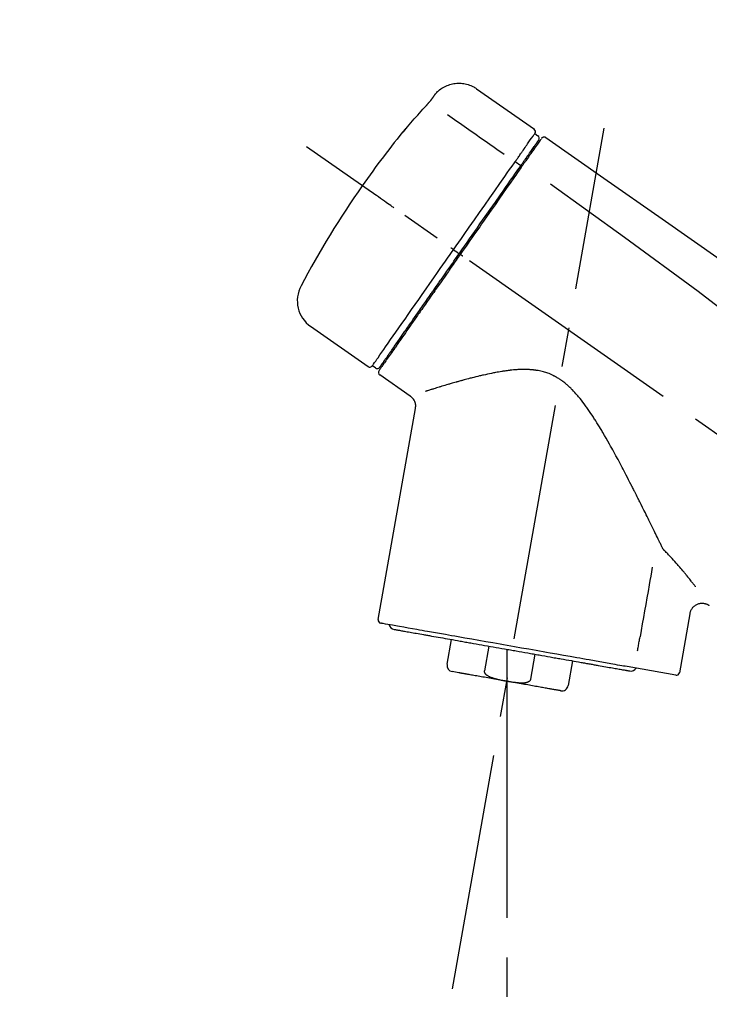
# Model space of a CAD drawing. Extents: x 83844 to 110317, y -25 to 8845.
# Drawn here: x 103992 to 104102, y 3132 to 3287 of the extents above; entities that cross this region are included whole.
import ezdxf

# ---------------------------------------------------------------- set-up
doc = ezdxf.new("R2010")
doc.units = 0
doc.header["$LTSCALE"] = 50
doc.header["$MEASUREMENT"] = 0
doc.linetypes.add('CENTER2', pattern=[1.125, 0.75, -0.125, 0.125, -0.125])
doc.layers.get('0').update_dxf_attribs({"linetype": 'CONTINUOUS'})
doc.layers.get('DEFPOINTS').update_dxf_attribs({"color": 146, "linetype": 'CONTINUOUS'})
doc.layers.add('150-機器', color=8, linetype='CONTINUOUS')
doc.layers.add('166-寸法B', color=11, linetype='CONTINUOUS')
doc.styles.add('KH001', font='msgothic.ttc')
doc.dimstyles.new('KH1xx030', dxfattribs={"dimscale": 30, "dimtxt": 2, "dimasz": 0.6, "dimexe": 0.3, "dimexo": 1.2, "dimgap": 0.5, "dimtad": 3, "dimdec": 1, "dimdsep": 46, "dimlunit": 6, "dimtxsty": 'KH001', "dimblk": 'DOT', "dimcen": 1, "dimdle": 1, "dimclrd": 256, "dimclre": 256, "dimclrt": 256, "dimadec": 0, "dimazin": 0, "dimtfac": 1, "dimtdec": 1, "dimtix": 1, "dimtmove": 2, "dimatfit": 3, "dimldrblk": 'CLOSEDBLANK', "dimfxl": 1, "dimtolj": 1, "dimtzin": 0, "dimlwd": -1, "dimlwe": -1, "dimarcsym": 0})

# ---------------------------------------------------------------- blocks, each defined once
blk = doc.blocks.new('F402_D')
at = {"layer": '150-機器', "color": 13, "linetype": 'Continuous'}
for p, q in [((-259.61, 246.19), (-250.47, 239.79)), ((-250.39, 239.12), (-249.9, 238.78)), ((-251.52, 235.6), (-251.36, 235.48)), ((-253.49, 234.7), (-252.6, 234.06)), ((-263.26, 220.74), (-262.77, 220.4)), ((-262.77, 220.4), (-262.37, 220.11)), ((-276.79, 202.21), (-285.92, 208.6)), ((-273.04, 204.52), (-273.21, 204.63)), ((-275.65, 202.02), (-276.14, 202.36)), ((-270.13, 197.55), (-274.95, 200.92)), ((-275.19, 162.2), (-269.31, 195.58)), ((-225.86, 163.11), (-227.51, 153.75)), ((-264.29, 155.12), (-263.59, 159.05)), ((-257.7, 158.01), (-258.39, 154.08)), ((-254.83, 157.5), (-254.83, 152.47)), ((-251.03, 152.78), (-250.34, 156.71)), ((-244.44, 155.67), (-245.14, 151.74)), ((-228.08, 153.39), (-235.79, 154.75)), ((-262.43, 153.78), (-263.48, 153.96))]:
    blk.add_line(p, q, dxfattribs=at)
at = {"layer": '150-機器', "color": 13, "linetype": 'CENTER2'}
for p, q in [((-263.42, 103.75), (-239.4, 239.98)), ((0.34, 36.17), (-286.53, 237.04)), ((-254.83, 152.47), (-254.83, 92.26))]:
    blk.add_line(p, q, dxfattribs=at)
at = {"layer": '150-機器', "color": 13, "linetype": 'Continuous'}
for points in [[(-266.12, 245.42), (-266.07, 245.47), (-266.02, 245.53), (-265.97, 245.59), (-265.92, 245.64), (-265.82, 245.75), (-265.71, 245.85), (-265.6, 245.95), (-265.48, 246.05), (-265.3, 246.18), (-265.11, 246.31), (-264.92, 246.43), (-264.71, 246.53), (-264.51, 246.63), (-264.3, 246.72), (-264.09, 246.8), (-263.87, 246.87), (-263.66, 246.93), (-263.44, 246.98), (-263.21, 247.02), (-262.99, 247.05), (-262.76, 247.07), (-262.54, 247.08), (-262.31, 247.08), (-262.08, 247.07), (-261.86, 247.05), (-261.63, 247.02), (-261.41, 246.98), (-261.19, 246.93), (-260.97, 246.87), (-260.75, 246.8), (-260.54, 246.72), (-260.33, 246.63), (-260.2, 246.56), (-260.07, 246.49), (-259.94, 246.41), (-259.81, 246.33), (-259.75, 246.29), (-259.69, 246.24), (-259.63, 246.2), (-259.57, 246.16)], [(-266.69, 244.6), (-266.69, 244.6), (-266.69, 244.6), (-266.68, 244.61), (-266.68, 244.61), (-266.67, 244.62), (-266.67, 244.63), (-266.66, 244.64), (-266.65, 244.65), (-266.64, 244.67), (-266.63, 244.68), (-266.62, 244.7), (-266.61, 244.72), (-266.6, 244.74), (-266.58, 244.76), (-266.57, 244.78), (-266.55, 244.8), (-266.53, 244.82), (-266.52, 244.85), (-266.5, 244.87), (-266.48, 244.9), (-266.46, 244.93), (-266.44, 244.95), (-266.42, 244.98), (-266.4, 245.01), (-266.39, 245.03), (-266.37, 245.06), (-266.36, 245.08), (-266.34, 245.1), (-266.33, 245.12), (-266.31, 245.14), (-266.3, 245.16), (-266.29, 245.17), (-266.28, 245.19), (-266.27, 245.2), (-266.26, 245.22), (-266.25, 245.23), (-266.24, 245.24), (-266.23, 245.26), (-266.22, 245.27), (-266.21, 245.28), (-266.21, 245.29), (-266.2, 245.3), (-266.19, 245.31), (-266.18, 245.32), (-266.18, 245.33), (-266.17, 245.34), (-266.16, 245.35), (-266.16, 245.36), (-266.15, 245.37), (-266.15, 245.37), (-266.15, 245.38), (-266.14, 245.38), (-266.14, 245.38), (-266.14, 245.39), (-266.14, 245.39), (-266.14, 245.39)], [(-266.14, 245.39), (-266.14, 245.39), (-266.13, 245.39), (-266.13, 245.4), (-266.13, 245.4), (-266.13, 245.4), (-266.13, 245.4), (-266.13, 245.4), (-266.13, 245.41), (-266.12, 245.41), (-266.12, 245.41), (-266.12, 245.42), (-266.12, 245.42), (-266.12, 245.42), (-266.11, 245.42), (-266.11, 245.43), (-266.11, 245.43), (-266.11, 245.43), (-266.11, 245.43), (-266.11, 245.43), (-266.1, 245.44), (-266.1, 245.44), (-266.1, 245.44), (-266.1, 245.44), (-266.1, 245.44), (-266.1, 245.44), (-266.1, 245.45), (-266.1, 245.45), (-266.1, 245.45), (-266.1, 245.45), (-266.09, 245.45), (-266.09, 245.45), (-266.09, 245.45)], [(-270.81, 239.86), (-270.55, 240.18), (-270.28, 240.49), (-270.02, 240.81), (-269.75, 241.12), (-269.48, 241.43), (-269.21, 241.75), (-268.94, 242.05), (-268.67, 242.36), (-268.39, 242.67), (-268.11, 242.97), (-267.84, 243.28), (-267.56, 243.58)], [(-267.56, 243.58), (-267.55, 243.59), (-267.55, 243.59), (-267.54, 243.6), (-267.54, 243.6), (-267.53, 243.62), (-267.52, 243.63), (-267.5, 243.64), (-267.49, 243.65), (-267.48, 243.67), (-267.46, 243.69), (-267.44, 243.7), (-267.43, 243.72), (-267.41, 243.74), (-267.39, 243.76), (-267.38, 243.78), (-267.36, 243.8), (-267.34, 243.82), (-267.32, 243.85), (-267.29, 243.88), (-267.27, 243.9), (-267.24, 243.93), (-267.21, 243.97), (-267.19, 244), (-267.16, 244.03), (-267.13, 244.07), (-267.09, 244.1), (-267.06, 244.14), (-267.03, 244.18), (-267, 244.21), (-266.97, 244.25), (-266.94, 244.28), (-266.91, 244.32), (-266.89, 244.34), (-266.87, 244.37), (-266.85, 244.39), (-266.83, 244.42), (-266.82, 244.43), (-266.81, 244.45), (-266.79, 244.47), (-266.78, 244.48), (-266.77, 244.49), (-266.76, 244.51), (-266.75, 244.52), (-266.74, 244.53), (-266.74, 244.54), (-266.73, 244.55), (-266.72, 244.56), (-266.71, 244.57), (-266.71, 244.57), (-266.71, 244.58), (-266.7, 244.58), (-266.7, 244.59), (-266.7, 244.59), (-266.7, 244.59), (-266.69, 244.59), (-266.69, 244.6)], [(-264.23, 242.14), (-263.1, 241.34), (-261.97, 240.55), (-260.83, 239.76), (-259.7, 238.96), (-258.98, 238.46), (-258.26, 237.95), (-257.54, 237.45), (-256.82, 236.95), (-256.43, 236.67), (-256.03, 236.4), (-255.64, 236.12), (-255.25, 235.85)], [(-271.2, 239.44), (-271.2, 239.44), (-271.2, 239.44), (-271.2, 239.43), (-271.2, 239.43), (-271.21, 239.43), (-271.21, 239.43), (-271.21, 239.42), (-271.21, 239.42), (-271.22, 239.42), (-271.22, 239.41), (-271.22, 239.41), (-271.22, 239.4), (-271.22, 239.4), (-271.22, 239.4), (-271.22, 239.4), (-271.22, 239.4), (-271.22, 239.39), (-271.22, 239.4), (-271.21, 239.41), (-271.2, 239.41), (-271.19, 239.43), (-271.18, 239.44), (-271.17, 239.45), (-271.16, 239.46), (-271.14, 239.48), (-271.13, 239.5), (-271.11, 239.51), (-271.1, 239.53), (-271.07, 239.56), (-271.05, 239.58), (-271.03, 239.6), (-271.01, 239.63), (-270.99, 239.65), (-270.97, 239.67), (-270.95, 239.69), (-270.93, 239.72), (-270.92, 239.74), (-270.9, 239.76), (-270.88, 239.78), (-270.87, 239.8), (-270.86, 239.81), (-270.85, 239.82), (-270.84, 239.83), (-270.83, 239.84), (-270.82, 239.85), (-270.82, 239.85), (-270.82, 239.86), (-270.81, 239.86)], [(-270.89, 239.89), (-270.89, 239.89), (-270.89, 239.89), (-270.89, 239.88), (-270.89, 239.88), (-270.89, 239.88), (-270.89, 239.88), (-270.9, 239.87), (-270.9, 239.87), (-270.91, 239.85), (-270.92, 239.83), (-270.94, 239.82), (-270.95, 239.8), (-270.96, 239.78), (-270.98, 239.76), (-270.99, 239.74), (-271, 239.72), (-271.02, 239.7), (-271.03, 239.68), (-271.04, 239.67), (-271.05, 239.65), (-271.07, 239.63), (-271.09, 239.6), (-271.1, 239.58), (-271.12, 239.56), (-271.13, 239.54), (-271.14, 239.53), (-271.15, 239.51), (-271.16, 239.49), (-271.17, 239.48), (-271.18, 239.47), (-271.18, 239.46), (-271.19, 239.46), (-271.19, 239.45), (-271.19, 239.45), (-271.2, 239.44), (-271.2, 239.44)], [(-271.12, 239.52), (-271.13, 239.51), (-271.13, 239.51), (-271.14, 239.5), (-271.15, 239.49), (-271.16, 239.49), (-271.16, 239.48), (-271.17, 239.48), (-271.18, 239.47), (-271.18, 239.46), (-271.19, 239.45), (-271.19, 239.45), (-271.2, 239.44)], [(-271.12, 239.5), (-271.12, 239.51), (-271.12, 239.51), (-271.12, 239.51), (-271.11, 239.51), (-271.11, 239.52), (-271.1, 239.53), (-271.09, 239.54), (-271.09, 239.54), (-271.07, 239.56), (-271.06, 239.57), (-271.05, 239.59), (-271.04, 239.6), (-271.03, 239.61), (-271.02, 239.62), (-271.01, 239.63), (-271, 239.65), (-270.99, 239.65), (-270.99, 239.66), (-270.98, 239.66), (-270.97, 239.67)], [(-252.08, 236.71), (-251.95, 236.91), (-251.81, 237.1), (-251.67, 237.3), (-251.53, 237.5), (-251.32, 237.8), (-251.11, 238.1), (-250.9, 238.41), (-250.68, 238.71), (-250.61, 238.81), (-250.54, 238.92), (-250.47, 239.02), (-250.39, 239.12), (-250.39, 239.12), (-250.39, 239.12), (-250.39, 239.13), (-250.39, 239.13)], [(-249.33, 238.34), (-249.31, 238.39), (-249.28, 238.44), (-249.25, 238.48), (-249.21, 238.51), (-249.2, 238.51), (-249.2, 238.51), (-249.2, 238.51), (-249.19, 238.51)], [(-249.19, 238.51), (-249.18, 238.52), (-249.17, 238.53), (-249.16, 238.54), (-249.15, 238.54), (-249.13, 238.55), (-249.1, 238.56), (-249.08, 238.57), (-249.06, 238.58), (-249.02, 238.59), (-248.99, 238.6), (-248.95, 238.6), (-248.91, 238.6), (-248.87, 238.6), (-248.84, 238.59), (-248.8, 238.59), (-248.76, 238.57), (-248.74, 238.57), (-248.72, 238.56), (-248.7, 238.54), (-248.68, 238.53), (-248.67, 238.52), (-248.66, 238.52), (-248.65, 238.51), (-248.64, 238.5)], [(-248.64, 238.5), (-239.45, 232.07), (-230.25, 225.63), (-221.06, 219.2), (-211.87, 212.76), (-202.68, 206.32), (-193.49, 199.89), (-184.3, 193.45), (-175.11, 187.02)], [(-251.5, 235.63), (-251.36, 235.83), (-251.22, 236.04), (-251.07, 236.24), (-250.93, 236.44), (-250.82, 236.6), (-250.72, 236.75), (-250.61, 236.9), (-250.5, 237.06), (-250.41, 237.19), (-250.32, 237.32), (-250.23, 237.45), (-250.14, 237.57), (-250.12, 237.6), (-250.11, 237.62), (-250.09, 237.64), (-250.08, 237.66), (-250.05, 237.7), (-250.02, 237.74), (-249.99, 237.78), (-249.97, 237.82), (-249.96, 237.83), (-249.95, 237.85), (-249.93, 237.87), (-249.92, 237.88), (-249.9, 237.92), (-249.87, 237.96), (-249.84, 238), (-249.82, 238.04), (-249.81, 238.05), (-249.8, 238.06), (-249.79, 238.07), (-249.78, 238.09), (-249.78, 238.09), (-249.78, 238.09), (-249.78, 238.09), (-249.78, 238.09)], [(-249.43, 238.24), (-249.43, 238.24), (-249.43, 238.24), (-249.43, 238.24), (-249.43, 238.24), (-249.46, 238.19), (-249.49, 238.15), (-249.52, 238.11), (-249.55, 238.07), (-249.65, 237.92), (-249.76, 237.77), (-249.87, 237.62), (-249.97, 237.46), (-250.13, 237.24), (-250.29, 237.01), (-250.45, 236.79), (-250.61, 236.56), (-250.71, 236.41), (-250.81, 236.26), (-250.92, 236.12), (-251.02, 235.97)], [(-253.49, 234.7), (-253.45, 234.76), (-253.41, 234.81), (-253.37, 234.87), (-253.34, 234.92), (-253.26, 235.03), (-253.19, 235.13), (-253.11, 235.24), (-253.04, 235.35), (-252.94, 235.49), (-252.84, 235.62), (-252.75, 235.76), (-252.65, 235.9), (-252.57, 236.01), (-252.49, 236.12), (-252.42, 236.24), (-252.34, 236.35), (-252.3, 236.4), (-252.26, 236.45), (-252.23, 236.51), (-252.19, 236.56), (-252.18, 236.58), (-252.16, 236.6), (-252.15, 236.62), (-252.13, 236.64)], [(-252.69, 233.93), (-252.66, 233.98), (-252.62, 234.03), (-252.59, 234.08), (-252.55, 234.13), (-252.52, 234.17), (-252.49, 234.22), (-252.46, 234.26), (-252.42, 234.31), (-252.36, 234.4), (-252.3, 234.48), (-252.24, 234.57), (-252.18, 234.66), (-252.15, 234.7), (-252.12, 234.74), (-252.1, 234.78), (-252.07, 234.82), (-252.02, 234.89), (-251.97, 234.97), (-251.92, 235.04), (-251.86, 235.11), (-251.84, 235.14), (-251.82, 235.18), (-251.8, 235.21), (-251.77, 235.24), (-251.73, 235.3), (-251.7, 235.35), (-251.66, 235.41), (-251.62, 235.46), (-251.6, 235.49), (-251.59, 235.51), (-251.57, 235.53), (-251.55, 235.56), (-251.54, 235.57), (-251.53, 235.59), (-251.52, 235.61), (-251.5, 235.63)], [(-251.02, 235.97), (-251.05, 235.93), (-251.07, 235.9), (-251.09, 235.86), (-251.12, 235.83), (-251.19, 235.72), (-251.27, 235.61), (-251.35, 235.5), (-251.42, 235.39), (-251.52, 235.25), (-251.62, 235.11), (-251.72, 234.97), (-251.82, 234.82), (-251.88, 234.74), (-251.94, 234.65), (-252, 234.57), (-252.06, 234.48), (-252.12, 234.39), (-252.18, 234.31), (-252.24, 234.22), (-252.3, 234.14), (-252.37, 234.04), (-252.43, 233.95), (-252.5, 233.85), (-252.57, 233.76)], [(-252.13, 236.64), (-252.13, 236.65), (-252.12, 236.65), (-252.12, 236.66), (-252.12, 236.66), (-252.11, 236.67), (-252.11, 236.68), (-252.1, 236.68), (-252.1, 236.69), (-252.1, 236.69), (-252.09, 236.7), (-252.09, 236.71), (-252.08, 236.71)], [(-263.26, 220.74), (-262.85, 221.34), (-262.43, 221.93), (-262.02, 222.52), (-261.6, 223.12), (-260.78, 224.29), (-259.96, 225.46), (-259.14, 226.63), (-258.32, 227.8), (-257.53, 228.93), (-256.73, 230.07), (-255.94, 231.2), (-255.15, 232.34), (-254.77, 232.88), (-254.39, 233.42), (-254.01, 233.96), (-253.63, 234.51)], [(-262.37, 220.11), (-261.95, 220.7), (-261.54, 221.29), (-261.13, 221.88), (-260.72, 222.47), (-260.31, 223.05), (-259.9, 223.64), (-259.49, 224.22), (-259.08, 224.81), (-258.27, 225.97), (-257.46, 227.12), (-256.64, 228.28), (-255.83, 229.44), (-255.43, 230.01), (-255.04, 230.58), (-254.64, 231.15), (-254.24, 231.72), (-253.85, 232.27), (-253.46, 232.83), (-253.08, 233.38), (-252.69, 233.93)], [(-252.57, 233.76), (-252.86, 233.35), (-253.14, 232.94), (-253.43, 232.52), (-253.72, 232.11), (-254.32, 231.26), (-254.91, 230.41), (-255.5, 229.56), (-256.1, 228.71), (-256.7, 227.85), (-257.31, 226.99), (-257.92, 226.12), (-258.52, 225.26), (-258.83, 224.82), (-259.13, 224.38), (-259.44, 223.94), (-259.75, 223.5), (-260.05, 223.07), (-260.36, 222.63), (-260.67, 222.19), (-260.97, 221.75), (-261.28, 221.31), (-261.59, 220.88), (-261.89, 220.44), (-262.2, 220)], [(-253.63, 234.51), (-253.62, 234.52), (-253.6, 234.54), (-253.59, 234.55), (-253.58, 234.57), (-253.57, 234.59), (-253.56, 234.6), (-253.55, 234.62), (-253.54, 234.64), (-253.52, 234.65), (-253.51, 234.67), (-253.5, 234.68), (-253.49, 234.7)], [(-247.92, 231.16), (-236.19, 222.7), (-224.54, 214.15), (-213.06, 205.38), (-201.83, 196.3), (-198.34, 193.33), (-194.86, 190.34), (-191.41, 187.33), (-187.96, 184.3)], [(-272.72, 227.37), (-272.85, 227.45), (-272.97, 227.54), (-273.09, 227.62), (-273.21, 227.71), (-273.46, 227.88), (-273.71, 228.06), (-273.95, 228.23), (-274.2, 228.4), (-274.52, 228.63), (-274.84, 228.85), (-275.16, 229.08), (-275.49, 229.3), (-275.72, 229.46), (-275.95, 229.63), (-276.18, 229.79), (-276.41, 229.95), (-276.49, 230), (-276.57, 230.06), (-276.64, 230.11), (-276.72, 230.16), (-276.73, 230.17), (-276.75, 230.18), (-276.76, 230.19), (-276.78, 230.2)], [(-276.14, 202.36), (-276.14, 202.36), (-276.14, 202.36), (-276.14, 202.36), (-276.13, 202.36), (-276.09, 202.42), (-276.05, 202.48), (-276.01, 202.54), (-275.97, 202.6), (-275.79, 202.86), (-275.6, 203.12), (-275.42, 203.39), (-275.23, 203.65), (-274.93, 204.08), (-274.63, 204.51), (-274.33, 204.93), (-274.04, 205.36), (-273.63, 205.94), (-273.23, 206.51), (-272.83, 207.09), (-272.42, 207.66), (-271.93, 208.36), (-271.44, 209.06), (-270.95, 209.76), (-270.46, 210.46), (-269.9, 211.26), (-269.34, 212.06), (-268.78, 212.86), (-268.22, 213.66), (-267.61, 214.53), (-267.01, 215.4), (-266.4, 216.27), (-265.79, 217.13), (-265.37, 217.74), (-264.95, 218.34), (-264.53, 218.94), (-264.11, 219.54), (-263.9, 219.84), (-263.69, 220.14), (-263.47, 220.44), (-263.26, 220.74)], [(-262.2, 220), (-262.36, 219.77), (-262.52, 219.55), (-262.67, 219.32), (-262.83, 219.1), (-262.99, 218.87), (-263.15, 218.65), (-263.31, 218.42), (-263.46, 218.2), (-263.62, 217.97), (-263.78, 217.75), (-263.94, 217.52), (-264.09, 217.3), (-264.4, 216.85), (-264.72, 216.41), (-265.03, 215.96), (-265.34, 215.52), (-265.49, 215.3), (-265.64, 215.08), (-265.8, 214.87), (-265.95, 214.65), (-266.1, 214.43), (-266.25, 214.21), (-266.41, 213.99), (-266.56, 213.78), (-266.85, 213.36), (-267.14, 212.94), (-267.44, 212.52), (-267.73, 212.11), (-267.87, 211.9), (-268.01, 211.7), (-268.15, 211.5), (-268.29, 211.3), (-268.43, 211.1), (-268.57, 210.9), (-268.71, 210.7), (-268.85, 210.51), (-268.98, 210.32), (-269.11, 210.13), (-269.25, 209.94), (-269.38, 209.75), (-269.51, 209.56), (-269.64, 209.37), (-269.77, 209.19), (-269.9, 209), (-270.15, 208.65), (-270.39, 208.3), (-270.64, 207.95), (-270.88, 207.6), (-271.11, 207.28), (-271.33, 206.96), (-271.55, 206.65), (-271.77, 206.33), (-271.87, 206.19), (-271.97, 206.04), (-272.07, 205.9), (-272.17, 205.76), (-272.27, 205.61), (-272.37, 205.47), (-272.47, 205.33), (-272.57, 205.19), (-272.75, 204.94), (-272.92, 204.69), (-273.1, 204.44), (-273.27, 204.19), (-273.42, 203.98), (-273.57, 203.77), (-273.72, 203.55), (-273.86, 203.34), (-273.98, 203.17), (-274.1, 203), (-274.22, 202.83), (-274.35, 202.66), (-274.44, 202.53), (-274.53, 202.4), (-274.62, 202.27), (-274.71, 202.14), (-274.77, 202.05), (-274.83, 201.96), (-274.89, 201.88), (-274.95, 201.79), (-274.97, 201.77), (-274.98, 201.75), (-274.99, 201.73), (-275.01, 201.7), (-275.04, 201.67), (-275.06, 201.63), (-275.08, 201.61), (-275.08, 201.61), (-275.07, 201.61), (-275.07, 201.62), (-275.07, 201.62), (-275.07, 201.62)], [(-274.95, 202.14), (-274.95, 202.14), (-274.95, 202.14), (-274.95, 202.14), (-274.95, 202.14), (-274.95, 202.14), (-274.95, 202.14), (-274.95, 202.14), (-274.95, 202.14), (-274.95, 202.14), (-274.95, 202.14), (-274.95, 202.14), (-274.95, 202.15), (-274.93, 202.17), (-274.91, 202.2), (-274.89, 202.23), (-274.87, 202.25), (-274.82, 202.33), (-274.77, 202.4), (-274.72, 202.47), (-274.67, 202.54), (-274.66, 202.56), (-274.65, 202.58), (-274.63, 202.59), (-274.62, 202.61), (-274.6, 202.64), (-274.57, 202.68), (-274.55, 202.72), (-274.52, 202.75), (-274.51, 202.77), (-274.49, 202.79), (-274.48, 202.81), (-274.47, 202.83), (-274.42, 202.9), (-274.38, 202.96), (-274.33, 203.02), (-274.29, 203.09), (-274.25, 203.14), (-274.22, 203.19), (-274.18, 203.24), (-274.15, 203.29), (-274.07, 203.4), (-273.99, 203.51), (-273.91, 203.62), (-273.83, 203.73), (-273.79, 203.8), (-273.75, 203.86), (-273.7, 203.92), (-273.66, 203.98), (-273.59, 204.09), (-273.51, 204.19), (-273.44, 204.3), (-273.37, 204.4), (-273.34, 204.44), (-273.32, 204.47), (-273.29, 204.51), (-273.27, 204.55), (-273.21, 204.62), (-273.16, 204.7), (-273.11, 204.77), (-273.05, 204.85), (-273.02, 204.89), (-273, 204.93), (-272.97, 204.97), (-272.94, 205.01), (-272.8, 205.21), (-272.65, 205.42), (-272.51, 205.63), (-272.37, 205.83), (-272.24, 206.02), (-272.11, 206.2), (-271.98, 206.39), (-271.85, 206.57), (-271.63, 206.89), (-271.41, 207.2), (-271.19, 207.51), (-270.97, 207.82), (-270.9, 207.93), (-270.82, 208.04), (-270.75, 208.15), (-270.67, 208.25), (-270.51, 208.48), (-270.35, 208.71), (-270.19, 208.94), (-270.03, 209.17), (-269.94, 209.29), (-269.86, 209.41), (-269.78, 209.53), (-269.69, 209.65), (-269.44, 210.01), (-269.18, 210.38), (-268.93, 210.75), (-268.67, 211.11), (-268.49, 211.37), (-268.31, 211.63), (-268.13, 211.89), (-267.95, 212.14), (-267.66, 212.55), (-267.37, 212.96), (-267.09, 213.37), (-266.8, 213.78), (-266.7, 213.92), (-266.61, 214.06), (-266.51, 214.2), (-266.41, 214.34), (-266.21, 214.62), (-266.01, 214.9), (-265.82, 215.18), (-265.62, 215.47), (-265.52, 215.61), (-265.42, 215.75), (-265.32, 215.89), (-265.22, 216.04), (-264.92, 216.47), (-264.62, 216.9), (-264.32, 217.33), (-264.01, 217.76), (-263.81, 218.05), (-263.61, 218.34), (-263.4, 218.63), (-263.2, 218.93), (-262.99, 219.22), (-262.78, 219.52), (-262.57, 219.82), (-262.37, 220.11)], [(-263.26, 220.74), (-263.27, 220.75), (-263.27, 220.75), (-263.28, 220.75), (-263.28, 220.75), (-263.29, 220.76), (-263.29, 220.76), (-263.3, 220.76), (-263.3, 220.77), (-263.31, 220.77), (-263.32, 220.78), (-263.33, 220.79), (-263.33, 220.79), (-263.35, 220.8), (-263.37, 220.81), (-263.38, 220.83), (-263.4, 220.84), (-263.43, 220.86), (-263.45, 220.88), (-263.48, 220.9), (-263.51, 220.91), (-263.54, 220.93), (-263.56, 220.95), (-263.59, 220.97), (-263.62, 220.99), (-263.63, 221), (-263.64, 221.01), (-263.66, 221.02), (-263.67, 221.03), (-263.67, 221.03), (-263.67, 221.03), (-263.67, 221.03), (-263.67, 221.03)], [(-261.79, 219.71), (-261.81, 219.72), (-261.82, 219.73), (-261.83, 219.74), (-261.85, 219.75), (-261.86, 219.76), (-261.87, 219.77), (-261.89, 219.78), (-261.9, 219.79), (-261.93, 219.81), (-261.95, 219.82), (-261.97, 219.84), (-262, 219.86), (-262.01, 219.87), (-262.02, 219.87), (-262.03, 219.88), (-262.04, 219.89), (-262.06, 219.9), (-262.08, 219.92), (-262.1, 219.93), (-262.12, 219.94), (-262.13, 219.95), (-262.14, 219.95), (-262.14, 219.96), (-262.15, 219.96), (-262.16, 219.97), (-262.17, 219.98), (-262.18, 219.98), (-262.19, 219.99), (-262.19, 219.99), (-262.2, 220), (-262.2, 220), (-262.2, 220)], [(-230.21, 173.59), (-230.27, 173.72), (-230.33, 173.85), (-230.4, 173.98), (-230.46, 174.11), (-230.52, 174.24), (-230.59, 174.37), (-230.65, 174.5), (-230.71, 174.63), (-230.85, 174.9), (-230.98, 175.17), (-231.11, 175.44), (-231.24, 175.71), (-231.3, 175.84), (-231.37, 175.98), (-231.44, 176.12), (-231.51, 176.25), (-231.71, 176.67), (-231.91, 177.09), (-232.12, 177.5), (-232.32, 177.92), (-232.47, 178.21), (-232.61, 178.5), (-232.75, 178.78), (-232.89, 179.07), (-233.11, 179.51), (-233.33, 179.95), (-233.55, 180.39), (-233.77, 180.83), (-233.85, 180.98), (-233.92, 181.13), (-234, 181.28), (-234.07, 181.43), (-234.19, 181.65), (-234.3, 181.88), (-234.41, 182.1), (-234.53, 182.33), (-234.57, 182.41), (-234.61, 182.48), (-234.64, 182.56), (-234.68, 182.63), (-234.76, 182.78), (-234.84, 182.93), (-234.91, 183.09), (-234.99, 183.24), (-235.03, 183.31), (-235.07, 183.39), (-235.11, 183.46), (-235.15, 183.54), (-235.34, 183.92), (-235.54, 184.3), (-235.73, 184.68), (-235.93, 185.06), (-236.09, 185.37), (-236.24, 185.67), (-236.4, 185.98), (-236.57, 186.28), (-236.89, 186.9), (-237.22, 187.51), (-237.55, 188.12), (-237.88, 188.74), (-238.05, 189.04), (-238.22, 189.35), (-238.39, 189.66), (-238.56, 189.97), (-238.82, 190.43), (-239.09, 190.89), (-239.36, 191.35), (-239.63, 191.81), (-239.72, 191.96), (-239.81, 192.11), (-239.9, 192.27), (-239.99, 192.42), (-240.18, 192.72), (-240.36, 193.03), (-240.55, 193.33), (-240.74, 193.64), (-240.84, 193.79), (-240.93, 193.94), (-241.03, 194.09), (-241.13, 194.24), (-241.33, 194.54), (-241.53, 194.84), (-241.73, 195.14), (-241.94, 195.44), (-242.04, 195.59), (-242.14, 195.74), (-242.25, 195.89), (-242.35, 196.03), (-242.57, 196.32), (-242.79, 196.61), (-243.01, 196.9), (-243.23, 197.18), (-243.35, 197.32), (-243.46, 197.46), (-243.58, 197.6), (-243.7, 197.74), (-243.88, 197.94), (-244.06, 198.14), (-244.25, 198.34), (-244.44, 198.54), (-244.51, 198.6), (-244.57, 198.67), (-244.64, 198.73), (-244.7, 198.8), (-244.83, 198.93), (-244.97, 199.05), (-245.1, 199.17), (-245.24, 199.3), (-245.3, 199.35), (-245.37, 199.41), (-245.44, 199.47), (-245.51, 199.53), (-245.65, 199.65), (-245.8, 199.76), (-245.94, 199.87), (-246.09, 199.98), (-246.16, 200.03), (-246.23, 200.08), (-246.31, 200.13), (-246.38, 200.19), (-246.5, 200.26), (-246.62, 200.33), (-246.73, 200.4), (-246.85, 200.47), (-246.89, 200.5), (-246.93, 200.52), (-246.97, 200.54), (-247.01, 200.56), (-247.09, 200.61), (-247.17, 200.65), (-247.25, 200.7), (-247.33, 200.74), (-247.37, 200.76), (-247.41, 200.78), (-247.46, 200.8), (-247.5, 200.82), (-247.7, 200.92), (-247.91, 201.02), (-248.11, 201.12), (-248.32, 201.2), (-248.49, 201.27), (-248.66, 201.32), (-248.84, 201.37), (-249.01, 201.42), (-249.23, 201.47), (-249.45, 201.52), (-249.67, 201.56), (-249.89, 201.6), (-249.94, 201.6), (-249.98, 201.61), (-250.03, 201.62), (-250.07, 201.63), (-250.16, 201.64), (-250.25, 201.65), (-250.34, 201.67), (-250.43, 201.68), (-250.47, 201.68), (-250.52, 201.69), (-250.56, 201.69), (-250.61, 201.7), (-250.74, 201.71), (-250.87, 201.73), (-251.01, 201.74), (-251.14, 201.75), (-251.23, 201.76), (-251.32, 201.76), (-251.41, 201.77), (-251.5, 201.77), (-251.76, 201.78), (-252.03, 201.79), (-252.29, 201.79), (-252.56, 201.79), (-252.73, 201.78), (-252.9, 201.77), (-253.08, 201.76), (-253.25, 201.75), (-253.51, 201.73), (-253.77, 201.7), (-254.03, 201.67), (-254.29, 201.65), (-254.37, 201.64), (-254.46, 201.63), (-254.54, 201.62), (-254.63, 201.6), (-254.8, 201.58), (-254.97, 201.56), (-255.14, 201.54), (-255.31, 201.51), (-255.39, 201.5), (-255.47, 201.49), (-255.56, 201.47), (-255.64, 201.46), (-255.89, 201.42), (-256.14, 201.38), (-256.38, 201.34), (-256.63, 201.29), (-256.79, 201.26), (-256.95, 201.23), (-257.11, 201.2), (-257.27, 201.16), (-257.59, 201.1), (-257.9, 201.03), (-258.22, 200.96), (-258.53, 200.89), (-258.68, 200.86), (-258.84, 200.82), (-258.99, 200.79), (-259.14, 200.75), (-259.44, 200.68), (-259.74, 200.6), (-260.04, 200.53), (-260.34, 200.45), (-260.49, 200.42), (-260.63, 200.38), (-260.78, 200.34), (-260.92, 200.3), (-261.14, 200.24), (-261.35, 200.19), (-261.56, 200.13), (-261.77, 200.07), (-261.84, 200.05), (-261.91, 200.03), (-261.98, 200.02), (-262.05, 200), (-262.19, 199.96), (-262.33, 199.92), (-262.46, 199.88), (-262.6, 199.84), (-262.67, 199.83), (-262.73, 199.81), (-262.8, 199.79), (-262.87, 199.77), (-263.06, 199.71), (-263.26, 199.66), (-263.46, 199.6), (-263.65, 199.55), (-263.78, 199.51), (-263.9, 199.47), (-264.03, 199.44), (-264.15, 199.4), (-264.39, 199.33), (-264.63, 199.26), (-264.87, 199.19), (-265.1, 199.12), (-265.22, 199.08), (-265.33, 199.05), (-265.44, 199.02), (-265.55, 198.98), (-265.77, 198.92), (-265.98, 198.85), (-266.2, 198.79), (-266.41, 198.72), (-266.51, 198.69), (-266.61, 198.66), (-266.71, 198.63), (-266.81, 198.6), (-266.95, 198.55), (-267.09, 198.51), (-267.23, 198.47), (-267.37, 198.42), (-267.42, 198.41), (-267.46, 198.39), (-267.51, 198.38), (-267.55, 198.37), (-267.6, 198.35), (-267.64, 198.34), (-267.68, 198.33), (-267.72, 198.31)], [(-269.31, 195.57), (-269.3, 195.61), (-269.29, 195.66), (-269.28, 195.71), (-269.28, 195.76), (-269.27, 195.85), (-269.26, 195.94), (-269.26, 196.04), (-269.26, 196.13), (-269.28, 196.27), (-269.31, 196.41), (-269.35, 196.55), (-269.4, 196.69), (-269.46, 196.82), (-269.53, 196.95), (-269.61, 197.07), (-269.7, 197.18), (-269.76, 197.25), (-269.83, 197.31), (-269.9, 197.38), (-269.97, 197.43), (-270.01, 197.46), (-270.05, 197.49), (-270.09, 197.52), (-270.13, 197.55)], [(-229.83, 173.07), (-229.85, 173.09), (-229.87, 173.12), (-229.89, 173.14), (-229.91, 173.16), (-229.93, 173.18), (-229.95, 173.2), (-229.97, 173.22), (-229.99, 173.24), (-230.02, 173.29), (-230.05, 173.33), (-230.08, 173.37), (-230.11, 173.42), (-230.13, 173.44), (-230.14, 173.46), (-230.16, 173.48), (-230.17, 173.51), (-230.18, 173.53), (-230.19, 173.55), (-230.2, 173.57), (-230.21, 173.59)], [(-224.94, 167.38), (-224.94, 167.39), (-224.95, 167.39), (-224.95, 167.4), (-224.95, 167.4), (-224.96, 167.4), (-224.96, 167.41), (-224.96, 167.41), (-224.97, 167.42), (-225.05, 167.53), (-225.13, 167.63), (-225.22, 167.74), (-225.3, 167.85), (-225.39, 167.96), (-225.47, 168.08), (-225.56, 168.19), (-225.64, 168.3), (-225.76, 168.44), (-225.87, 168.59), (-225.99, 168.73), (-226.1, 168.87), (-226.13, 168.9), (-226.15, 168.93), (-226.17, 168.96), (-226.2, 168.99), (-226.25, 169.05), (-226.29, 169.11), (-226.34, 169.17), (-226.39, 169.22), (-226.41, 169.25), (-226.44, 169.28), (-226.46, 169.31), (-226.48, 169.34), (-226.56, 169.43), (-226.63, 169.52), (-226.7, 169.61), (-226.77, 169.69), (-226.82, 169.75), (-226.87, 169.81), (-226.92, 169.87), (-226.97, 169.93), (-227.12, 170.11), (-227.27, 170.29), (-227.43, 170.47), (-227.58, 170.65), (-227.68, 170.77), (-227.79, 170.89), (-227.89, 171.01), (-228, 171.13), (-228.22, 171.38), (-228.44, 171.62), (-228.66, 171.86), (-228.88, 172.1), (-229, 172.22), (-229.11, 172.35), (-229.23, 172.47), (-229.34, 172.59), (-229.46, 172.71), (-229.58, 172.83), (-229.71, 172.95), (-229.83, 173.07)], [(-231.8, 170.47), (-231.92, 169.77), (-232.04, 169.07), (-232.17, 168.37), (-232.29, 167.68), (-232.47, 166.65), (-232.65, 165.62), (-232.83, 164.59), (-233.01, 163.56), (-233.19, 162.54), (-233.38, 161.51), (-233.56, 160.48), (-233.74, 159.45)], [(-222.77, 164.37), (-222.78, 164.38), (-222.79, 164.39), (-222.8, 164.4), (-222.81, 164.41), (-222.85, 164.44), (-222.89, 164.47), (-222.93, 164.49), (-222.97, 164.52), (-223.04, 164.56), (-223.12, 164.6), (-223.2, 164.63), (-223.29, 164.65), (-223.39, 164.68), (-223.5, 164.71), (-223.61, 164.73), (-223.72, 164.75), (-223.84, 164.76), (-223.96, 164.76), (-224.08, 164.75), (-224.2, 164.73), (-224.33, 164.71), (-224.45, 164.68), (-224.57, 164.65), (-224.69, 164.6), (-224.8, 164.55), (-224.92, 164.49), (-225.03, 164.42), (-225.13, 164.34), (-225.23, 164.26), (-225.32, 164.18), (-225.41, 164.09), (-225.49, 163.99), (-225.55, 163.89), (-225.61, 163.8), (-225.67, 163.69), (-225.72, 163.59), (-225.76, 163.52), (-225.79, 163.45), (-225.81, 163.37), (-225.83, 163.29), (-225.84, 163.25), (-225.85, 163.21), (-225.85, 163.17), (-225.85, 163.13), (-225.86, 163.13), (-225.86, 163.12), (-225.86, 163.12), (-225.86, 163.11)], [(-235.79, 154.75), (-236.07, 154.8), (-236.36, 154.85), (-236.64, 154.9), (-236.92, 154.95), (-237.29, 155.01), (-237.65, 155.08), (-238.02, 155.14), (-238.38, 155.21), (-239.23, 155.36), (-240.09, 155.51), (-240.94, 155.66), (-241.8, 155.81), (-242.29, 155.9), (-242.78, 155.98), (-243.27, 156.07), (-243.76, 156.15), (-244.81, 156.34), (-245.86, 156.53), (-246.91, 156.71), (-247.96, 156.9), (-248.53, 157), (-249.09, 157.09), (-249.65, 157.19), (-250.21, 157.29), (-251.35, 157.49), (-252.49, 157.69), (-253.63, 157.9), (-254.76, 158.1), (-255.34, 158.2), (-255.91, 158.3), (-256.49, 158.4), (-257.07, 158.5), (-258.17, 158.7), (-259.27, 158.89), (-260.37, 159.08), (-261.47, 159.28), (-262, 159.37), (-262.53, 159.46), (-263.05, 159.56), (-263.58, 159.65), (-264.53, 159.82), (-265.48, 159.99), (-266.43, 160.15), (-267.38, 160.32), (-267.8, 160.39), (-268.22, 160.47), (-268.65, 160.54), (-269.07, 160.62), (-269.76, 160.74), (-270.46, 160.86), (-271.15, 160.99), (-271.85, 161.11), (-272.12, 161.16), (-272.39, 161.2), (-272.67, 161.25), (-272.94, 161.3), (-273.31, 161.37), (-273.67, 161.43), (-274.04, 161.49), (-274.41, 161.56), (-274.5, 161.58), (-274.6, 161.59), (-274.69, 161.61), (-274.78, 161.63), (-274.79, 161.63), (-274.79, 161.63), (-274.79, 161.63), (-274.79, 161.63)], [(-272.68, 160.65), (-272.68, 160.65), (-272.68, 160.65), (-272.68, 160.65), (-272.68, 160.65), (-272.66, 160.64), (-272.64, 160.64), (-272.63, 160.64), (-272.61, 160.63), (-272.59, 160.63), (-272.57, 160.63), (-272.55, 160.62), (-272.53, 160.62), (-272.45, 160.61), (-272.37, 160.59), (-272.28, 160.58), (-272.2, 160.56), (-272.07, 160.54), (-271.94, 160.52), (-271.82, 160.5), (-271.69, 160.47), (-271.52, 160.44), (-271.35, 160.41), (-271.18, 160.38), (-271.01, 160.35), (-270.8, 160.32), (-270.59, 160.28), (-270.38, 160.24), (-270.16, 160.2), (-269.91, 160.16), (-269.67, 160.12), (-269.42, 160.07), (-269.17, 160.03), (-268.88, 159.98), (-268.59, 159.93), (-268.31, 159.88), (-268.02, 159.83), (-267.86, 159.8), (-267.7, 159.77), (-267.54, 159.74), (-267.38, 159.71), (-267.22, 159.68), (-267.06, 159.66), (-266.9, 159.63), (-266.74, 159.6), (-266.39, 159.54), (-266.04, 159.48), (-265.69, 159.41), (-265.34, 159.35), (-264.96, 159.29), (-264.58, 159.22), (-264.2, 159.15), (-263.83, 159.09), (-263.43, 159.02), (-263.02, 158.94), (-262.62, 158.87), (-262.22, 158.8), (-262.01, 158.77), (-261.8, 158.73), (-261.59, 158.69), (-261.38, 158.65), (-261.17, 158.62), (-260.96, 158.58), (-260.75, 158.54), (-260.54, 158.51), (-260.1, 158.43), (-259.66, 158.35), (-259.22, 158.27), (-258.79, 158.2), (-258.34, 158.12), (-257.89, 158.04), (-257.44, 157.96), (-256.99, 157.88), (-256.54, 157.8), (-256.08, 157.72), (-255.63, 157.64), (-255.18, 157.56), (-254.95, 157.52), (-254.72, 157.48), (-254.49, 157.44), (-254.26, 157.4), (-254.03, 157.36), (-253.8, 157.32), (-253.57, 157.28), (-253.34, 157.24), (-252.88, 157.16), (-252.43, 157.08), (-251.97, 157), (-251.51, 156.91), (-251.29, 156.88), (-251.06, 156.84), (-250.84, 156.8), (-250.61, 156.76), (-250.39, 156.72), (-250.16, 156.68), (-249.93, 156.64), (-249.71, 156.6), (-249.27, 156.52), (-248.83, 156.44), (-248.39, 156.36), (-247.95, 156.29), (-247.74, 156.25), (-247.52, 156.21), (-247.31, 156.17), (-247.09, 156.14), (-246.88, 156.1), (-246.67, 156.06), (-246.46, 156.02), (-246.24, 155.99), (-245.83, 155.91), (-245.43, 155.84), (-245.02, 155.77), (-244.61, 155.7), (-244.23, 155.63), (-243.84, 155.56), (-243.46, 155.49), (-243.07, 155.43), (-242.9, 155.4), (-242.72, 155.36), (-242.54, 155.33), (-242.36, 155.3)], [(-234.13, 157.24), (-234.1, 157.43), (-234.06, 157.61), (-234.03, 157.79), (-234, 157.98), (-233.97, 158.16), (-233.93, 158.35), (-233.9, 158.53), (-233.87, 158.72), (-233.84, 158.9), (-233.8, 159.08), (-233.77, 159.27), (-233.74, 159.45)], [(-242.36, 155.3), (-242.19, 155.27), (-242.01, 155.24), (-241.83, 155.21), (-241.65, 155.18), (-241.49, 155.15), (-241.33, 155.12), (-241.16, 155.09), (-241, 155.06), (-240.83, 155.03), (-240.67, 155), (-240.51, 154.97), (-240.34, 154.95), (-240.05, 154.89), (-239.75, 154.84), (-239.46, 154.79), (-239.16, 154.74), (-238.9, 154.69), (-238.64, 154.64), (-238.38, 154.6), (-238.12, 154.55), (-237.89, 154.51), (-237.67, 154.47), (-237.45, 154.44), (-237.23, 154.4), (-237.05, 154.36), (-236.87, 154.33), (-236.69, 154.3), (-236.51, 154.27), (-236.37, 154.24), (-236.23, 154.22), (-236.09, 154.2), (-235.95, 154.17), (-235.86, 154.15), (-235.76, 154.14), (-235.67, 154.12), (-235.57, 154.1), (-235.52, 154.1), (-235.47, 154.09), (-235.42, 154.08), (-235.37, 154.07), (-235.37, 154.07), (-235.37, 154.07), (-235.36, 154.07), (-235.36, 154.07), (-235.36, 154.07), (-235.36, 154.07), (-235.36, 154.07), (-235.36, 154.07)], [(-246.29, 150.93), (-246.29, 150.93), (-246.29, 150.93), (-246.29, 150.93), (-246.29, 150.93), (-246.3, 150.93), (-246.31, 150.93), (-246.32, 150.94), (-246.33, 150.94), (-246.38, 150.95), (-246.43, 150.95), (-246.48, 150.96), (-246.53, 150.97), (-246.62, 150.99), (-246.72, 151.01), (-246.81, 151.02), (-246.9, 151.04), (-247.02, 151.06), (-247.14, 151.08), (-247.26, 151.1), (-247.37, 151.12), (-247.53, 151.15), (-247.68, 151.18), (-247.84, 151.2), (-247.99, 151.23), (-248.18, 151.26), (-248.37, 151.3), (-248.56, 151.33), (-248.74, 151.36), (-248.95, 151.4), (-249.16, 151.44), (-249.36, 151.47), (-249.57, 151.51), (-249.8, 151.55), (-250.04, 151.59), (-250.27, 151.63), (-250.5, 151.67), (-250.76, 151.72), (-251.01, 151.76), (-251.26, 151.81), (-251.52, 151.85), (-251.78, 151.9), (-252.05, 151.95), (-252.31, 151.99), (-252.57, 152.04), (-252.85, 152.09), (-253.13, 152.14), (-253.41, 152.18), (-253.68, 152.23), (-253.96, 152.28), (-254.24, 152.33), (-254.53, 152.38), (-254.81, 152.43), (-255.09, 152.48), (-255.37, 152.53), (-255.65, 152.58), (-255.93, 152.63), (-256.21, 152.68), (-256.49, 152.73), (-256.76, 152.78), (-257.04, 152.83), (-257.31, 152.87), (-257.57, 152.92), (-257.84, 152.97), (-258.11, 153.01), (-258.36, 153.06), (-258.62, 153.1), (-258.87, 153.15), (-259.13, 153.19), (-259.36, 153.24), (-259.6, 153.28), (-259.84, 153.32), (-260.08, 153.36), (-260.26, 153.39), (-260.44, 153.42), (-260.62, 153.46), (-260.8, 153.49), (-260.9, 153.51), (-261, 153.52), (-261.1, 153.54), (-261.19, 153.56), (-261.26, 153.57), (-261.33, 153.58), (-261.4, 153.59), (-261.46, 153.61), (-261.53, 153.62), (-261.6, 153.63), (-261.67, 153.64), (-261.74, 153.65), (-261.79, 153.66), (-261.85, 153.67), (-261.9, 153.68), (-261.96, 153.69), (-262, 153.7), (-262.04, 153.71), (-262.09, 153.72), (-262.13, 153.72), (-262.17, 153.73), (-262.2, 153.73), (-262.23, 153.74), (-262.26, 153.75), (-262.28, 153.75), (-262.3, 153.75), (-262.33, 153.76), (-262.35, 153.76), (-262.36, 153.76), (-262.38, 153.77), (-262.39, 153.77), (-262.4, 153.77), (-262.41, 153.77), (-262.42, 153.77), (-262.42, 153.77), (-262.43, 153.78)], [(-258.39, 154.08), (-258.4, 154.06), (-258.41, 154.03), (-258.41, 154.01), (-258.41, 153.99), (-258.41, 153.97), (-258.41, 153.95), (-258.4, 153.92), (-258.39, 153.9), (-258.38, 153.86), (-258.36, 153.82), (-258.35, 153.78), (-258.32, 153.74), (-258.31, 153.73), (-258.3, 153.71), (-258.29, 153.69), (-258.27, 153.67), (-258.23, 153.62), (-258.19, 153.57), (-258.14, 153.53), (-258.1, 153.48), (-258.06, 153.46), (-258.03, 153.43), (-257.99, 153.41), (-257.95, 153.39), (-257.88, 153.34), (-257.81, 153.3), (-257.73, 153.25), (-257.66, 153.21), (-257.62, 153.2), (-257.58, 153.18), (-257.54, 153.16), (-257.5, 153.14), (-257.42, 153.11), (-257.34, 153.08), (-257.26, 153.05), (-257.18, 153.02), (-257.14, 153.01), (-257.1, 152.99), (-257.06, 152.98), (-257.02, 152.97), (-256.9, 152.93), (-256.78, 152.89), (-256.66, 152.85), (-256.54, 152.82), (-256.45, 152.8), (-256.37, 152.78), (-256.29, 152.76), (-256.21, 152.74), (-256.04, 152.7), (-255.87, 152.67), (-255.71, 152.63), (-255.54, 152.6), (-255.46, 152.58), (-255.37, 152.57), (-255.29, 152.55), (-255.21, 152.53), (-255.04, 152.5), (-254.87, 152.47), (-254.71, 152.45), (-254.54, 152.42), (-254.45, 152.4), (-254.37, 152.39), (-254.29, 152.38), (-254.2, 152.36), (-254.03, 152.34), (-253.87, 152.31), (-253.7, 152.29), (-253.53, 152.27), (-253.44, 152.26), (-253.36, 152.25), (-253.28, 152.24), (-253.19, 152.23), (-253.02, 152.22), (-252.85, 152.21), (-252.68, 152.2), (-252.51, 152.19), (-252.43, 152.19), (-252.34, 152.19), (-252.26, 152.19), (-252.17, 152.19), (-252.04, 152.21), (-251.92, 152.23), (-251.79, 152.25), (-251.67, 152.28), (-251.63, 152.29), (-251.58, 152.3), (-251.54, 152.31), (-251.5, 152.33), (-251.44, 152.35), (-251.39, 152.38), (-251.33, 152.41), (-251.28, 152.44), (-251.26, 152.46), (-251.24, 152.47), (-251.22, 152.48), (-251.2, 152.49), (-251.17, 152.52), (-251.14, 152.55), (-251.11, 152.58), (-251.09, 152.62), (-251.07, 152.64), (-251.06, 152.65), (-251.05, 152.67), (-251.04, 152.69), (-251.04, 152.71), (-251.03, 152.74), (-251.03, 152.76), (-251.03, 152.78)]]:
    blk.add_lwpolyline(points, dxfattribs=at)
for centre, radius, start, end in [((-270.5, 239.57), 0.499, 109.3581, 142.2756), ((-155.12, 145.02), 149.67, 140.6652, 144.998), ((-250.8, 239.41), 0.499, 325, 54.9772), ((-250.19, 238.37), 0.499, 325, 54.8384), ((-155.12, 145.02), 149.67, 145.002, 152.1226), ((-283.02, 212.66), 4.99, 151.9096, 234.9881), ((-276.54, 202.65), 0.499, 234.9852, 325), ((-275.36, 202.43), 0.499, 234.6488, 325), ((-274.66, 201.33), 0.499, 145, 234.9773), ((-274.7, 162.12), 0.499, 170.2647, 260), ((-272.51, 161.63), 0.997, 193.8395, 260), ((-263.31, 154.94), 0.997, 170.4825, 260), ((-235.18, 155.05), 0.997, 260, 326.3502), ((-228, 153.88), 0.499, 260, 349.9774), ((-246.12, 151.91), 0.997, 260, 350.4672)]:
    blk.add_arc(centre, radius, start, end, dxfattribs=at)
blk = doc.blocks.new('_Dot')
at = {"color": 0, "linetype": 'ByBlock', "lineweight": -2}
blk.add_line((-0.5, 0), (-1, 0), dxfattribs=at)
at = {"color": 0, "linetype": 'ByBlock', "const_width": 0.5}
blk.add_lwpolyline([(-0.25, 0, 1), (0.25, 0, 1)], format="xyb", close=True, dxfattribs=at)
blk = doc.blocks.new('*D119')
at = {"layer": '166-寸法B', "transparency": 16777216}
for p, q in [((103744.38, 3063.49), (103744.38, 3351.95)), ((104844.38, 3285.51), (104844.38, 3351.95)), ((103762.38, 3342.95), (104826.38, 3342.95))]:
    blk.add_line(p, q, dxfattribs=at)
at = {"layer": 'DEFPOINTS', "color": 0, "transparency": 16777216}
for p in [(104844.38, 3342.95), (104844.38, 3249.51), (103744.38, 3027.49)]:
    blk.add_point(p, dxfattribs=at)
at = {"layer": '166-寸法B', "transparency": 16777216, "xscale": 18, "yscale": 18, "zscale": 18, "rotation": 180}
blk.add_blockref('_Dot', (103744.38, 3342.95), dxfattribs=at)
at = {"layer": '166-寸法B', "transparency": 16777216, "xscale": 18, "yscale": 18, "zscale": 18}
blk.add_blockref('_Dot', (104844.38, 3342.95), dxfattribs=at)
at = {"layer": '166-寸法B', "transparency": 16777216, "insert": (104294.38, 3391.75), "char_height": 60, "attachment_point": 5, "style": 'KH001'}
blk.add_mtext('\\A1;1,100', dxfattribs=at)
blk = doc.blocks.new('_ClosedBlank')
at = {"color": 0, "linetype": 'ByBlock', "lineweight": -2}
for p, q in [((-1, 0.1667), (0, 0)), ((-1, 0.1667), (-1, -0.1667)), ((0, 0), (-1, -0.1667))]:
    blk.add_line(p, q, dxfattribs=at)

msp = doc.modelspace()

# ---------------------------------------------------------------- block references
at = {"layer": '150-機器'}
msp.add_blockref('F402_D', (104324.38, 3030.19), dxfattribs=at)

# ---------------------------------------------------------------- dimensions: what is measured, and where the dimension line sits
at = {"layer": '166-寸法B'}
dim = msp.add_linear_dim(base=(104844.38, 3342.95), p1=(103744.38, 3027.49), p2=(104844.38, 3249.51), dimstyle='KH1xx030', dxfattribs=at)
dim.commit()
dim.dimension.update_dxf_attribs({"geometry": '*D119', "text_midpoint": (104294.38, 3391.75)})

doc.saveas('drawing.dxf')
